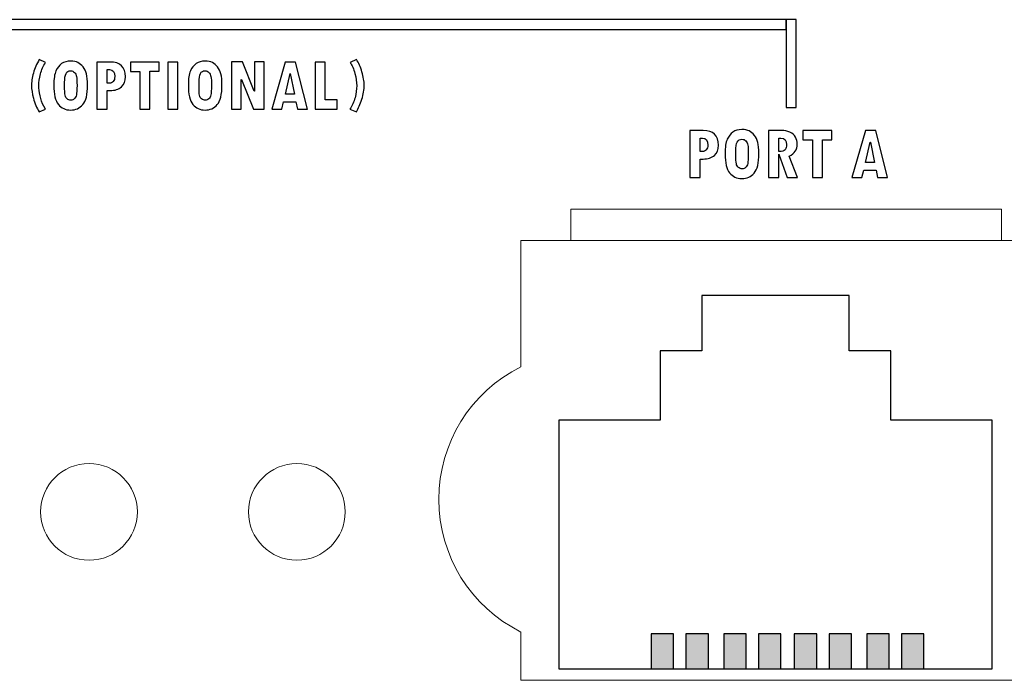
# Model space of a CAD drawing. Units: centimetres. Extents: x -21.4 to -2.3, y -8.9 to 1.
# Drawn here: x -7 to -5.6, y -6.9 to -5.9 of the extents above; entities that cross this region are included whole.
import ezdxf

# ---------------------------------------------------------------- set-up
doc = ezdxf.new("R2010")
doc.units = ezdxf.units.CM
doc.header["$MEASUREMENT"] = 0
doc.layers.add('D2', color=4, linetype='Continuous')
doc.layers.add('layer 1', color=7, linetype='Continuous')

msp = doc.modelspace()

# ---------------------------------------------------------------- hatches: boundary and pattern name
h = msp.add_hatch(color=256)
h.dxf.hatch_style = 1
h.paths.add_polyline_path([(-6.0806, -6.7864), (-6.0806, -6.8357), (-6.0493, -6.8357), (-6.0493, -6.7864)])
h = msp.add_hatch(color=256)
h.dxf.hatch_style = 1
h.paths.add_polyline_path([(-6.032, -6.7864), (-6.032, -6.8357), (-6.0006, -6.8357), (-6.0006, -6.7864)])
h = msp.add_hatch(color=256)
h.dxf.hatch_style = 1
h.paths.add_polyline_path([(-5.9791, -6.7864), (-5.9791, -6.8357), (-5.9477, -6.8357), (-5.9477, -6.7864)])
h = msp.add_hatch(color=256)
h.dxf.hatch_style = 1
h.paths.add_polyline_path([(-5.9304, -6.7864), (-5.9304, -6.8357), (-5.8991, -6.8357), (-5.8991, -6.7864)])
h = msp.add_hatch(color=256)
h.dxf.hatch_style = 1
h.paths.add_polyline_path([(-5.8803, -6.7864), (-5.8803, -6.8357), (-5.8489, -6.8357), (-5.8489, -6.7864)])
h = msp.add_hatch(color=256)
h.dxf.hatch_style = 1
h.paths.add_polyline_path([(-5.8316, -6.7864), (-5.8316, -6.8357), (-5.8003, -6.8357), (-5.8003, -6.7864)])
h = msp.add_hatch(color=256)
h.dxf.hatch_style = 1
h.paths.add_polyline_path([(-5.7787, -6.7864), (-5.7787, -6.8357), (-5.7474, -6.8357), (-5.7474, -6.7864)])
h = msp.add_hatch(color=256)
h.dxf.hatch_style = 1
h.paths.add_polyline_path([(-5.7301, -6.7864), (-5.7301, -6.8357), (-5.6987, -6.8357), (-5.6987, -6.7864)])

# ---------------------------------------------------------------- linework, layer by layer
for points in [[(-6.0806, -6.8357), (-6.0493, -6.8357), (-6.0493, -6.7864), (-6.0806, -6.7864)], [(-6.032, -6.8357), (-6.0006, -6.8357), (-6.0006, -6.7864), (-6.032, -6.7864)], [(-5.9791, -6.8357), (-5.9477, -6.8357), (-5.9477, -6.7864), (-5.9791, -6.7864)], [(-5.9304, -6.8357), (-5.8991, -6.8357), (-5.8991, -6.7864), (-5.9304, -6.7864)], [(-5.8803, -6.8357), (-5.8489, -6.8357), (-5.8489, -6.7864), (-5.8803, -6.7864)], [(-5.8316, -6.8357), (-5.8003, -6.8357), (-5.8003, -6.7864), (-5.8316, -6.7864)], [(-5.7787, -6.8357), (-5.7474, -6.8357), (-5.7474, -6.7864), (-5.7787, -6.7864)], [(-5.7301, -6.8357), (-5.6987, -6.8357), (-5.6987, -6.7864), (-5.7301, -6.7864)]]:
    msp.add_lwpolyline(points, close=True)
at = {"layer": 'D2'}
msp.add_lwpolyline([(-5.603, -6.8357), (-5.603, -6.487), (-5.7451, -6.487), (-5.7451, -6.3901), (-5.8032, -6.3901), (-5.8032, -6.3126), (-6.0098, -6.3126), (-6.0098, -6.3901), (-6.0679, -6.3901), (-6.0679, -6.487), (-6.21, -6.487), (-6.21, -6.8357)], close=True, dxfattribs=at)
at = {"layer": 'layer 1', "color": 7}
for points, knots in [([(-5.8916, -5.9259), (-5.8916, -5.9259), (-5.8916, -5.9399), (-5.8916, -5.9399), (-5.8916, -5.9399), (-5.8916, -5.9399), (-7.5516, -5.9399), (-7.5516, -5.9399), (-7.5516, -5.9399), (-7.5516, -5.9399), (-7.5516, -5.9259), (-7.5516, -5.9259), (-7.5516, -5.9259), (-7.5516, -5.9259), (-5.8916, -5.9259), (-5.8916, -5.9259)], [0, 0, 0, 0, 0.25, 0.25, 0.25, 0.25, 0.5, 0.5, 0.5, 0.5, 0.75, 0.75, 0.75, 0.75, 1, 1, 1, 1]), ([(-5.8776, -6.0489), (-5.8776, -6.0489), (-5.8916, -6.0489), (-5.8916, -6.0489), (-5.8916, -6.0489), (-5.8916, -6.0489), (-5.8916, -5.9259), (-5.8916, -5.9259), (-5.8916, -5.9259), (-5.8916, -5.9259), (-5.8776, -5.9259), (-5.8776, -5.9259), (-5.8776, -5.9259), (-5.8776, -5.9259), (-5.8776, -6.0489), (-5.8776, -6.0489)], [0, 0, 0, 0, 0.25, 0.25, 0.25, 0.25, 0.5, 0.5, 0.5, 0.5, 0.75, 0.75, 0.75, 0.75, 1, 1, 1, 1]), ([(-6.9288, -6.0512), (-6.9288, -6.0512), (-6.9377, -6.055), (-6.9377, -6.055), (-6.9377, -6.055), (-6.9412, -6.0494), (-6.9439, -6.0431), (-6.9457, -6.0361), (-6.9457, -6.0361), (-6.9475, -6.0291), (-6.9484, -6.0234), (-6.9484, -6.019), (-6.9484, -6.019), (-6.9484, -6.0135), (-6.9475, -6.0074), (-6.9458, -6.0007), (-6.9458, -6.0007), (-6.944, -5.9939), (-6.9412, -5.9877), (-6.9375, -5.9819), (-6.9375, -5.9819), (-6.9375, -5.9819), (-6.9288, -5.9858), (-6.9288, -5.9858), (-6.9288, -5.9858), (-6.9319, -5.9907), (-6.9343, -5.9961), (-6.9358, -6.002), (-6.9358, -6.002), (-6.9373, -6.0079), (-6.9381, -6.0134), (-6.9381, -6.0184), (-6.9381, -6.0184), (-6.9381, -6.0224), (-6.9375, -6.0271), (-6.9364, -6.0326), (-6.9364, -6.0326), (-6.9352, -6.038), (-6.9336, -6.0428), (-6.9313, -6.0471), (-6.9313, -6.0471), (-6.9313, -6.0471), (-6.9288, -6.0512), (-6.9288, -6.0512)], [0, 0, 0, 0, 0.090909, 0.090909, 0.090909, 0.090909, 0.181818, 0.181818, 0.181818, 0.181818, 0.272727, 0.272727, 0.272727, 0.272727, 0.363636, 0.363636, 0.363636, 0.363636, 0.454545, 0.454545, 0.454545, 0.454545, 0.545455, 0.545455, 0.545455, 0.545455, 0.636364, 0.636364, 0.636364, 0.636364, 0.727273, 0.727273, 0.727273, 0.727273, 0.818182, 0.818182, 0.818182, 0.818182, 0.909091, 0.909091, 0.909091, 0.909091, 1, 1, 1, 1]), ([(-6.9172, -6.0179), (-6.9172, -6.0087), (-6.9162, -6.0019), (-6.9142, -5.9976), (-6.9142, -5.9976), (-6.9122, -5.9932), (-6.9095, -5.9899), (-6.9062, -5.9875), (-6.9062, -5.9875), (-6.9029, -5.9851), (-6.8987, -5.9839), (-6.8936, -5.9839), (-6.8936, -5.9839), (-6.8894, -5.9839), (-6.8861, -5.9846), (-6.8835, -5.986), (-6.8835, -5.986), (-6.8809, -5.9874), (-6.8785, -5.9894), (-6.8763, -5.9921), (-6.8763, -5.9921), (-6.8741, -5.9947), (-6.8725, -5.998), (-6.8715, -6.0019), (-6.8715, -6.0019), (-6.8705, -6.0058), (-6.87, -6.011), (-6.87, -6.0175), (-6.87, -6.0175), (-6.87, -6.0307), (-6.8722, -6.0399), (-6.8766, -6.0449), (-6.8766, -6.0449), (-6.881, -6.05), (-6.8867, -6.0525), (-6.8937, -6.0525), (-6.8937, -6.0525), (-6.9008, -6.0525), (-6.9065, -6.0499), (-6.9108, -6.0447), (-6.9108, -6.0447), (-6.915, -6.0394), (-6.9172, -6.0305), (-6.9172, -6.0179)], [0, 0, 0, 0, 0.090909, 0.090909, 0.090909, 0.090909, 0.181818, 0.181818, 0.181818, 0.181818, 0.272727, 0.272727, 0.272727, 0.272727, 0.363636, 0.363636, 0.363636, 0.363636, 0.454545, 0.454545, 0.454545, 0.454545, 0.545455, 0.545455, 0.545455, 0.545455, 0.636364, 0.636364, 0.636364, 0.636364, 0.727273, 0.727273, 0.727273, 0.727273, 0.818182, 0.818182, 0.818182, 0.818182, 0.909091, 0.909091, 0.909091, 0.909091, 1, 1, 1, 1]), ([(-6.7288, -6.0179), (-6.7288, -6.0087), (-6.7278, -6.0019), (-6.7258, -5.9976), (-6.7258, -5.9976), (-6.7238, -5.9932), (-6.7212, -5.9899), (-6.7178, -5.9875), (-6.7178, -5.9875), (-6.7145, -5.9851), (-6.7103, -5.9839), (-6.7053, -5.9839), (-6.7053, -5.9839), (-6.7011, -5.9839), (-6.6977, -5.9846), (-6.6952, -5.986), (-6.6952, -5.986), (-6.6926, -5.9874), (-6.6902, -5.9894), (-6.688, -5.9921), (-6.688, -5.9921), (-6.6858, -5.9947), (-6.6842, -5.998), (-6.6832, -6.0019), (-6.6832, -6.0019), (-6.6822, -6.0058), (-6.6817, -6.011), (-6.6817, -6.0175), (-6.6817, -6.0175), (-6.6817, -6.0307), (-6.6839, -6.0399), (-6.6883, -6.0449), (-6.6883, -6.0449), (-6.6927, -6.05), (-6.6984, -6.0525), (-6.7054, -6.0525), (-6.7054, -6.0525), (-6.7125, -6.0525), (-6.7182, -6.0499), (-6.7225, -6.0447), (-6.7225, -6.0447), (-6.7267, -6.0394), (-6.7288, -6.0305), (-6.7288, -6.0179)], [0, 0, 0, 0, 0.090909, 0.090909, 0.090909, 0.090909, 0.181818, 0.181818, 0.181818, 0.181818, 0.272727, 0.272727, 0.272727, 0.272727, 0.363636, 0.363636, 0.363636, 0.363636, 0.454545, 0.454545, 0.454545, 0.454545, 0.545455, 0.545455, 0.545455, 0.545455, 0.636364, 0.636364, 0.636364, 0.636364, 0.727273, 0.727273, 0.727273, 0.727273, 0.818182, 0.818182, 0.818182, 0.818182, 0.909091, 0.909091, 0.909091, 0.909091, 1, 1, 1, 1]), ([(-6.4933, -5.9818), (-6.4903, -5.9863), (-6.4877, -5.992), (-6.4857, -5.9991), (-6.4857, -5.9991), (-6.4837, -6.0061), (-6.4826, -6.0124), (-6.4826, -6.0178), (-6.4826, -6.0178), (-6.4826, -6.024), (-6.4837, -6.0305), (-6.4859, -6.0374), (-6.4859, -6.0374), (-6.488, -6.0443), (-6.4905, -6.0502), (-6.4935, -6.0549), (-6.4935, -6.0549), (-6.4935, -6.0549), (-6.5025, -6.0511), (-6.5025, -6.0511), (-6.5025, -6.0511), (-6.4993, -6.0464), (-6.497, -6.0412), (-6.4954, -6.0352), (-6.4954, -6.0352), (-6.4938, -6.0293), (-6.493, -6.0237), (-6.493, -6.0184), (-6.493, -6.0184), (-6.493, -6.0133), (-6.4938, -6.0076), (-6.4955, -6.0013), (-6.4955, -6.0013), (-6.4972, -5.995), (-6.4995, -5.9898), (-6.5024, -5.9858), (-6.5024, -5.9858), (-6.5024, -5.9858), (-6.4933, -5.9818), (-6.4933, -5.9818)], [0, 0, 0, 0, 0.1, 0.1, 0.1, 0.1, 0.2, 0.2, 0.2, 0.2, 0.3, 0.3, 0.3, 0.3, 0.4, 0.4, 0.4, 0.4, 0.5, 0.5, 0.5, 0.5, 0.6, 0.6, 0.6, 0.6, 0.7, 0.7, 0.7, 0.7, 0.8, 0.8, 0.8, 0.8, 0.9, 0.9, 0.9, 0.9, 1, 1, 1, 1]), ([(-6.9021, -6.0139), (-6.9021, -6.0139), (-6.9021, -6.0181), (-6.9021, -6.0181), (-6.9021, -6.0181), (-6.9021, -6.025), (-6.9019, -6.0296), (-6.9015, -6.0318), (-6.9015, -6.0318), (-6.901, -6.034), (-6.9, -6.0357), (-6.8985, -6.037), (-6.8985, -6.037), (-6.897, -6.0382), (-6.8953, -6.0389), (-6.8932, -6.0389), (-6.8932, -6.0389), (-6.8915, -6.0389), (-6.8899, -6.0383), (-6.8885, -6.037), (-6.8885, -6.037), (-6.8871, -6.0358), (-6.8862, -6.0339), (-6.8856, -6.0314), (-6.8856, -6.0314), (-6.885, -6.0289), (-6.8847, -6.0244), (-6.8847, -6.018), (-6.8847, -6.018), (-6.8847, -6.0123), (-6.885, -6.0081), (-6.8855, -6.0057), (-6.8855, -6.0057), (-6.8859, -6.0033), (-6.8869, -6.0013), (-6.8883, -5.9998), (-6.8883, -5.9998), (-6.8898, -5.9983), (-6.8915, -5.9975), (-6.8936, -5.9975), (-6.8936, -5.9975), (-6.8966, -5.9975), (-6.8988, -5.9988), (-6.9001, -6.0014), (-6.9001, -6.0014), (-6.9015, -6.004), (-6.9021, -6.0082), (-6.9021, -6.0139)], [0, 0, 0, 0, 0.083333, 0.083333, 0.083333, 0.083333, 0.166667, 0.166667, 0.166667, 0.166667, 0.25, 0.25, 0.25, 0.25, 0.333333, 0.333333, 0.333333, 0.333333, 0.416667, 0.416667, 0.416667, 0.416667, 0.5, 0.5, 0.5, 0.5, 0.583333, 0.583333, 0.583333, 0.583333, 0.666667, 0.666667, 0.666667, 0.666667, 0.75, 0.75, 0.75, 0.75, 0.833333, 0.833333, 0.833333, 0.833333, 0.916667, 0.916667, 0.916667, 0.916667, 1, 1, 1, 1]), ([(-6.8569, -5.9853), (-6.8569, -5.9853), (-6.8385, -5.9853), (-6.8385, -5.9853), (-6.8385, -5.9853), (-6.8241, -5.9853), (-6.817, -5.9922), (-6.817, -6.0059), (-6.817, -6.0059), (-6.817, -6.0121), (-6.8188, -6.0168), (-6.8226, -6.0202), (-6.8226, -6.0202), (-6.8263, -6.0235), (-6.8316, -6.0252), (-6.8384, -6.0252), (-6.8384, -6.0252), (-6.8384, -6.0252), (-6.8425, -6.0252), (-6.8425, -6.0252), (-6.8425, -6.0252), (-6.8425, -6.0252), (-6.8425, -6.0512), (-6.8425, -6.0512), (-6.8425, -6.0512), (-6.8425, -6.0512), (-6.8569, -6.0512), (-6.8569, -6.0512), (-6.8569, -6.0512), (-6.8569, -6.0512), (-6.8569, -5.9853), (-6.8569, -5.9853)], [0, 0, 0, 0, 0.125, 0.125, 0.125, 0.125, 0.25, 0.25, 0.25, 0.25, 0.375, 0.375, 0.375, 0.375, 0.5, 0.5, 0.5, 0.5, 0.625, 0.625, 0.625, 0.625, 0.75, 0.75, 0.75, 0.75, 0.875, 0.875, 0.875, 0.875, 1, 1, 1, 1]), ([(-6.8427, -6.0149), (-6.8427, -6.0149), (-6.8398, -6.0149), (-6.8398, -6.0149), (-6.8398, -6.0149), (-6.8373, -6.0149), (-6.8354, -6.0141), (-6.834, -6.0125), (-6.834, -6.0125), (-6.8326, -6.0109), (-6.8319, -6.0086), (-6.8319, -6.0056), (-6.8319, -6.0056), (-6.8319, -5.9991), (-6.8344, -5.9959), (-6.8394, -5.9959), (-6.8394, -5.9959), (-6.8394, -5.9959), (-6.8427, -5.9959), (-6.8427, -5.9959), (-6.8427, -5.9959), (-6.8427, -5.9959), (-6.8427, -6.0149), (-6.8427, -6.0149)], [0, 0, 0, 0, 0.166667, 0.166667, 0.166667, 0.166667, 0.333333, 0.333333, 0.333333, 0.333333, 0.5, 0.5, 0.5, 0.5, 0.666667, 0.666667, 0.666667, 0.666667, 0.833333, 0.833333, 0.833333, 0.833333, 1, 1, 1, 1]), ([(-6.7698, -5.9981), (-6.7698, -5.9981), (-6.7826, -5.9981), (-6.7826, -5.9981), (-6.7826, -5.9981), (-6.7826, -5.9981), (-6.7826, -6.0512), (-6.7826, -6.0512), (-6.7826, -6.0512), (-6.7826, -6.0512), (-6.7968, -6.0512), (-6.7968, -6.0512), (-6.7968, -6.0512), (-6.7968, -6.0512), (-6.7968, -5.9983), (-6.7968, -5.9983), (-6.7968, -5.9983), (-6.7968, -5.9983), (-6.8099, -5.9983), (-6.8099, -5.9983), (-6.8099, -5.9983), (-6.8099, -5.9983), (-6.8099, -5.9853), (-6.8099, -5.9853), (-6.8099, -5.9853), (-6.8099, -5.9853), (-6.7698, -5.9853), (-6.7698, -5.9853), (-6.7698, -5.9853), (-6.7698, -5.9853), (-6.7698, -5.9981), (-6.7698, -5.9981)], [0, 0, 0, 0, 0.125, 0.125, 0.125, 0.125, 0.25, 0.25, 0.25, 0.25, 0.375, 0.375, 0.375, 0.375, 0.5, 0.5, 0.5, 0.5, 0.625, 0.625, 0.625, 0.625, 0.75, 0.75, 0.75, 0.75, 0.875, 0.875, 0.875, 0.875, 1, 1, 1, 1]), ([(-6.7576, -5.9853), (-6.7576, -5.9853), (-6.7434, -5.9853), (-6.7434, -5.9853), (-6.7434, -5.9853), (-6.7434, -5.9853), (-6.7434, -6.0512), (-6.7434, -6.0512), (-6.7434, -6.0512), (-6.7434, -6.0512), (-6.7576, -6.0512), (-6.7576, -6.0512), (-6.7576, -6.0512), (-6.7576, -6.0512), (-6.7576, -5.9853), (-6.7576, -5.9853)], [0, 0, 0, 0, 0.25, 0.25, 0.25, 0.25, 0.5, 0.5, 0.5, 0.5, 0.75, 0.75, 0.75, 0.75, 1, 1, 1, 1]), ([(-6.7138, -6.0139), (-6.7138, -6.0139), (-6.7138, -6.0181), (-6.7138, -6.0181), (-6.7138, -6.0181), (-6.7138, -6.025), (-6.7136, -6.0296), (-6.7131, -6.0318), (-6.7131, -6.0318), (-6.7127, -6.034), (-6.7117, -6.0357), (-6.7102, -6.037), (-6.7102, -6.037), (-6.7087, -6.0382), (-6.7069, -6.0389), (-6.7049, -6.0389), (-6.7049, -6.0389), (-6.7032, -6.0389), (-6.7016, -6.0383), (-6.7002, -6.037), (-6.7002, -6.037), (-6.6988, -6.0358), (-6.6978, -6.0339), (-6.6973, -6.0314), (-6.6973, -6.0314), (-6.6967, -6.0289), (-6.6964, -6.0244), (-6.6964, -6.018), (-6.6964, -6.018), (-6.6964, -6.0123), (-6.6967, -6.0081), (-6.6971, -6.0057), (-6.6971, -6.0057), (-6.6976, -6.0033), (-6.6986, -6.0013), (-6.7, -5.9998), (-6.7, -5.9998), (-6.7015, -5.9983), (-6.7032, -5.9975), (-6.7053, -5.9975), (-6.7053, -5.9975), (-6.7083, -5.9975), (-6.7105, -5.9988), (-6.7118, -6.0014), (-6.7118, -6.0014), (-6.7131, -6.004), (-6.7138, -6.0082), (-6.7138, -6.0139)], [0, 0, 0, 0, 0.083333, 0.083333, 0.083333, 0.083333, 0.166667, 0.166667, 0.166667, 0.166667, 0.25, 0.25, 0.25, 0.25, 0.333333, 0.333333, 0.333333, 0.333333, 0.416667, 0.416667, 0.416667, 0.416667, 0.5, 0.5, 0.5, 0.5, 0.583333, 0.583333, 0.583333, 0.583333, 0.666667, 0.666667, 0.666667, 0.666667, 0.75, 0.75, 0.75, 0.75, 0.833333, 0.833333, 0.833333, 0.833333, 0.916667, 0.916667, 0.916667, 0.916667, 1, 1, 1, 1]), ([(-6.6227, -6.0512), (-6.6227, -6.0512), (-6.6377, -6.0512), (-6.6377, -6.0512), (-6.6377, -6.0512), (-6.6377, -6.0512), (-6.6545, -6.0096), (-6.6545, -6.0096), (-6.6545, -6.0096), (-6.6545, -6.0096), (-6.6547, -6.0096), (-6.6547, -6.0096), (-6.6547, -6.0096), (-6.6547, -6.0096), (-6.6547, -6.0512), (-6.6547, -6.0512), (-6.6547, -6.0512), (-6.6547, -6.0512), (-6.6685, -6.0512), (-6.6685, -6.0512), (-6.6685, -6.0512), (-6.6685, -6.0512), (-6.6685, -5.9852), (-6.6685, -5.9852), (-6.6685, -5.9852), (-6.6685, -5.9852), (-6.6529, -5.9852), (-6.6529, -5.9852), (-6.6529, -5.9852), (-6.6529, -5.9852), (-6.6364, -6.0261), (-6.6364, -6.0261), (-6.6364, -6.0261), (-6.6364, -6.0261), (-6.6362, -6.0261), (-6.6362, -6.0261), (-6.6362, -6.0261), (-6.6362, -6.0261), (-6.6362, -5.9852), (-6.6362, -5.9852), (-6.6362, -5.9852), (-6.6362, -5.9852), (-6.6227, -5.9852), (-6.6227, -5.9852), (-6.6227, -5.9852), (-6.6227, -5.9852), (-6.6227, -6.0512), (-6.6227, -6.0512)], [0, 0, 0, 0, 0.083333, 0.083333, 0.083333, 0.083333, 0.166667, 0.166667, 0.166667, 0.166667, 0.25, 0.25, 0.25, 0.25, 0.333333, 0.333333, 0.333333, 0.333333, 0.416667, 0.416667, 0.416667, 0.416667, 0.5, 0.5, 0.5, 0.5, 0.583333, 0.583333, 0.583333, 0.583333, 0.666667, 0.666667, 0.666667, 0.666667, 0.75, 0.75, 0.75, 0.75, 0.833333, 0.833333, 0.833333, 0.833333, 0.916667, 0.916667, 0.916667, 0.916667, 1, 1, 1, 1]), ([(-6.5621, -6.0512), (-6.5621, -6.0512), (-6.576, -6.0512), (-6.576, -6.0512), (-6.576, -6.0512), (-6.576, -6.0512), (-6.5782, -6.0409), (-6.5782, -6.0409), (-6.5782, -6.0409), (-6.5782, -6.0409), (-6.5955, -6.0409), (-6.5955, -6.0409), (-6.5955, -6.0409), (-6.5955, -6.0409), (-6.5979, -6.0512), (-6.5979, -6.0512), (-6.5979, -6.0512), (-6.5979, -6.0512), (-6.6119, -6.0512), (-6.6119, -6.0512), (-6.6119, -6.0512), (-6.6119, -6.0512), (-6.593, -5.9853), (-6.593, -5.9853), (-6.593, -5.9853), (-6.593, -5.9853), (-6.5786, -5.9853), (-6.5786, -5.9853), (-6.5786, -5.9853), (-6.5786, -5.9853), (-6.5621, -6.0512), (-6.5621, -6.0512)], [0, 0, 0, 0, 0.125, 0.125, 0.125, 0.125, 0.25, 0.25, 0.25, 0.25, 0.375, 0.375, 0.375, 0.375, 0.5, 0.5, 0.5, 0.5, 0.625, 0.625, 0.625, 0.625, 0.75, 0.75, 0.75, 0.75, 0.875, 0.875, 0.875, 0.875, 1, 1, 1, 1]), ([(-6.5206, -6.0512), (-6.5206, -6.0512), (-6.5514, -6.0512), (-6.5514, -6.0512), (-6.5514, -6.0512), (-6.5514, -6.0512), (-6.5514, -5.9853), (-6.5514, -5.9853), (-6.5514, -5.9853), (-6.5514, -5.9853), (-6.5373, -5.9853), (-6.5373, -5.9853), (-6.5373, -5.9853), (-6.5373, -5.9853), (-6.5373, -6.0382), (-6.5373, -6.0382), (-6.5373, -6.0382), (-6.5373, -6.0382), (-6.5206, -6.0382), (-6.5206, -6.0382), (-6.5206, -6.0382), (-6.5206, -6.0382), (-6.5206, -6.0512), (-6.5206, -6.0512)], [0, 0, 0, 0, 0.166667, 0.166667, 0.166667, 0.166667, 0.333333, 0.333333, 0.333333, 0.333333, 0.5, 0.5, 0.5, 0.5, 0.666667, 0.666667, 0.666667, 0.666667, 0.833333, 0.833333, 0.833333, 0.833333, 1, 1, 1, 1]), ([(-6.5802, -6.0302), (-6.5802, -6.0302), (-6.586, -6.0015), (-6.586, -6.0015), (-6.586, -6.0015), (-6.586, -6.0015), (-6.5862, -6.0015), (-6.5862, -6.0015), (-6.5862, -6.0015), (-6.5862, -6.0015), (-6.5929, -6.0302), (-6.5929, -6.0302), (-6.5929, -6.0302), (-6.5929, -6.0302), (-6.5802, -6.0302), (-6.5802, -6.0302)], [0, 0, 0, 0, 0.25, 0.25, 0.25, 0.25, 0.5, 0.5, 0.5, 0.5, 0.75, 0.75, 0.75, 0.75, 1, 1, 1, 1]), ([(-5.9772, -6.1138), (-5.9772, -6.1046), (-5.9762, -6.0978), (-5.9742, -6.0935), (-5.9742, -6.0935), (-5.9722, -6.0892), (-5.9695, -6.0858), (-5.9662, -6.0834), (-5.9662, -6.0834), (-5.9629, -6.081), (-5.9587, -6.0799), (-5.9536, -6.0799), (-5.9536, -6.0799), (-5.9494, -6.0799), (-5.946, -6.0805), (-5.9434, -6.0819), (-5.9434, -6.0819), (-5.9408, -6.0833), (-5.9384, -6.0853), (-5.9362, -6.088), (-5.9362, -6.088), (-5.934, -6.0906), (-5.9324, -6.0939), (-5.9314, -6.0978), (-5.9314, -6.0978), (-5.9303, -6.1018), (-5.9298, -6.107), (-5.9298, -6.1134), (-5.9298, -6.1134), (-5.9298, -6.1267), (-5.9321, -6.1358), (-5.9365, -6.1409), (-5.9365, -6.1409), (-5.9409, -6.1459), (-5.9466, -6.1484), (-5.9537, -6.1484), (-5.9537, -6.1484), (-5.9608, -6.1484), (-5.9665, -6.1458), (-5.9708, -6.1406), (-5.9708, -6.1406), (-5.9751, -6.1354), (-5.9772, -6.1265), (-5.9772, -6.1138)], [0, 0, 0, 0, 0.090909, 0.090909, 0.090909, 0.090909, 0.181818, 0.181818, 0.181818, 0.181818, 0.272727, 0.272727, 0.272727, 0.272727, 0.363636, 0.363636, 0.363636, 0.363636, 0.454545, 0.454545, 0.454545, 0.454545, 0.545455, 0.545455, 0.545455, 0.545455, 0.636364, 0.636364, 0.636364, 0.636364, 0.727273, 0.727273, 0.727273, 0.727273, 0.818182, 0.818182, 0.818182, 0.818182, 0.909091, 0.909091, 0.909091, 0.909091, 1, 1, 1, 1]), ([(-6.0266, -6.0813), (-6.0266, -6.0813), (-6.008, -6.0813), (-6.008, -6.0813), (-6.008, -6.0813), (-5.9936, -6.0813), (-5.9864, -6.0881), (-5.9864, -6.1019), (-5.9864, -6.1019), (-5.9864, -6.108), (-5.9883, -6.1128), (-5.992, -6.1161), (-5.992, -6.1161), (-5.9958, -6.1195), (-6.0011, -6.1212), (-6.0079, -6.1212), (-6.0079, -6.1212), (-6.0079, -6.1212), (-6.0121, -6.1212), (-6.0121, -6.1212), (-6.0121, -6.1212), (-6.0121, -6.1212), (-6.0121, -6.1471), (-6.0121, -6.1471), (-6.0121, -6.1471), (-6.0121, -6.1471), (-6.0266, -6.1471), (-6.0266, -6.1471), (-6.0266, -6.1471), (-6.0266, -6.1471), (-6.0266, -6.0813), (-6.0266, -6.0813)], [0, 0, 0, 0, 0.125, 0.125, 0.125, 0.125, 0.25, 0.25, 0.25, 0.25, 0.375, 0.375, 0.375, 0.375, 0.5, 0.5, 0.5, 0.5, 0.625, 0.625, 0.625, 0.625, 0.75, 0.75, 0.75, 0.75, 0.875, 0.875, 0.875, 0.875, 1, 1, 1, 1]), ([(-6.0123, -6.1108), (-6.0123, -6.1108), (-6.0094, -6.1108), (-6.0094, -6.1108), (-6.0094, -6.1108), (-6.0069, -6.1108), (-6.0049, -6.11), (-6.0035, -6.1084), (-6.0035, -6.1084), (-6.0021, -6.1068), (-6.0014, -6.1045), (-6.0014, -6.1016), (-6.0014, -6.1016), (-6.0014, -6.0951), (-6.0039, -6.0918), (-6.009, -6.0918), (-6.009, -6.0918), (-6.009, -6.0918), (-6.0123, -6.0918), (-6.0123, -6.0918), (-6.0123, -6.0918), (-6.0123, -6.0918), (-6.0123, -6.1108), (-6.0123, -6.1108)], [0, 0, 0, 0, 0.166667, 0.166667, 0.166667, 0.166667, 0.333333, 0.333333, 0.333333, 0.333333, 0.5, 0.5, 0.5, 0.5, 0.666667, 0.666667, 0.666667, 0.666667, 0.833333, 0.833333, 0.833333, 0.833333, 1, 1, 1, 1]), ([(-5.9621, -6.1098), (-5.9621, -6.1098), (-5.9621, -6.1141), (-5.9621, -6.1141), (-5.9621, -6.1141), (-5.9621, -6.121), (-5.9619, -6.1255), (-5.9614, -6.1277), (-5.9614, -6.1277), (-5.961, -6.1299), (-5.96, -6.1317), (-5.9585, -6.1329), (-5.9585, -6.1329), (-5.957, -6.1342), (-5.9552, -6.1348), (-5.9531, -6.1348), (-5.9531, -6.1348), (-5.9514, -6.1348), (-5.9499, -6.1342), (-5.9485, -6.133), (-5.9485, -6.133), (-5.9471, -6.1317), (-5.9461, -6.1299), (-5.9455, -6.1274), (-5.9455, -6.1274), (-5.9449, -6.1248), (-5.9447, -6.1204), (-5.9447, -6.1139), (-5.9447, -6.1139), (-5.9447, -6.1082), (-5.9449, -6.1041), (-5.9454, -6.1016), (-5.9454, -6.1016), (-5.9459, -6.0992), (-5.9468, -6.0972), (-5.9483, -6.0957), (-5.9483, -6.0957), (-5.9497, -6.0942), (-5.9515, -6.0935), (-5.9536, -6.0935), (-5.9536, -6.0935), (-5.9566, -6.0935), (-5.9588, -6.0947), (-5.9601, -6.0974), (-5.9601, -6.0974), (-5.9615, -6.1), (-5.9621, -6.1041), (-5.9621, -6.1098)], [0, 0, 0, 0, 0.083333, 0.083333, 0.083333, 0.083333, 0.166667, 0.166667, 0.166667, 0.166667, 0.25, 0.25, 0.25, 0.25, 0.333333, 0.333333, 0.333333, 0.333333, 0.416667, 0.416667, 0.416667, 0.416667, 0.5, 0.5, 0.5, 0.5, 0.583333, 0.583333, 0.583333, 0.583333, 0.666667, 0.666667, 0.666667, 0.666667, 0.75, 0.75, 0.75, 0.75, 0.833333, 0.833333, 0.833333, 0.833333, 0.916667, 0.916667, 0.916667, 0.916667, 1, 1, 1, 1]), ([(-5.8756, -6.1471), (-5.8756, -6.1471), (-5.8902, -6.1471), (-5.8902, -6.1471), (-5.8902, -6.1471), (-5.8902, -6.1471), (-5.9017, -6.1145), (-5.9017, -6.1145), (-5.9017, -6.1145), (-5.9017, -6.1145), (-5.9019, -6.1145), (-5.9019, -6.1145), (-5.9019, -6.1145), (-5.9019, -6.1145), (-5.9019, -6.1471), (-5.9019, -6.1471), (-5.9019, -6.1471), (-5.9019, -6.1471), (-5.9162, -6.1471), (-5.9162, -6.1471), (-5.9162, -6.1471), (-5.9162, -6.1471), (-5.9162, -6.0813), (-5.9162, -6.0813), (-5.9162, -6.0813), (-5.9162, -6.0813), (-5.8976, -6.0813), (-5.8976, -6.0813), (-5.8976, -6.0813), (-5.8939, -6.0813), (-5.8902, -6.082), (-5.8865, -6.0835), (-5.8865, -6.0835), (-5.8828, -6.085), (-5.8802, -6.0873), (-5.8786, -6.0904), (-5.8786, -6.0904), (-5.8771, -6.0935), (-5.8763, -6.0968), (-5.8763, -6.1001), (-5.8763, -6.1001), (-5.8763, -6.1042), (-5.8771, -6.1076), (-5.8789, -6.1102), (-5.8789, -6.1102), (-5.8807, -6.1128), (-5.8835, -6.1152), (-5.8873, -6.1173), (-5.8873, -6.1173), (-5.8873, -6.1173), (-5.8756, -6.1471), (-5.8756, -6.1471)], [0, 0, 0, 0, 0.076923, 0.076923, 0.076923, 0.076923, 0.153846, 0.153846, 0.153846, 0.153846, 0.230769, 0.230769, 0.230769, 0.230769, 0.307692, 0.307692, 0.307692, 0.307692, 0.384615, 0.384615, 0.384615, 0.384615, 0.461538, 0.461538, 0.461538, 0.461538, 0.538462, 0.538462, 0.538462, 0.538462, 0.615385, 0.615385, 0.615385, 0.615385, 0.692308, 0.692308, 0.692308, 0.692308, 0.769231, 0.769231, 0.769231, 0.769231, 0.846154, 0.846154, 0.846154, 0.846154, 0.923077, 0.923077, 0.923077, 0.923077, 1, 1, 1, 1]), ([(-5.9019, -6.1108), (-5.8973, -6.1108), (-5.8943, -6.1099), (-5.8931, -6.1081), (-5.8931, -6.1081), (-5.8919, -6.1063), (-5.8912, -6.104), (-5.8912, -6.1012), (-5.8912, -6.1012), (-5.8912, -6.095), (-5.8938, -6.0918), (-5.899, -6.0918), (-5.899, -6.0918), (-5.899, -6.0918), (-5.9019, -6.0918), (-5.9019, -6.0918), (-5.9019, -6.0918), (-5.9019, -6.0918), (-5.9019, -6.1108), (-5.9019, -6.1108)], [0, 0, 0, 0, 0.2, 0.2, 0.2, 0.2, 0.4, 0.4, 0.4, 0.4, 0.6, 0.6, 0.6, 0.6, 0.8, 0.8, 0.8, 0.8, 1, 1, 1, 1]), ([(-5.8279, -6.0941), (-5.8279, -6.0941), (-5.8407, -6.0941), (-5.8407, -6.0941), (-5.8407, -6.0941), (-5.8407, -6.0941), (-5.8407, -6.1471), (-5.8407, -6.1471), (-5.8407, -6.1471), (-5.8407, -6.1471), (-5.855, -6.1471), (-5.855, -6.1471), (-5.855, -6.1471), (-5.855, -6.1471), (-5.855, -6.0942), (-5.855, -6.0942), (-5.855, -6.0942), (-5.855, -6.0942), (-5.8681, -6.0942), (-5.8681, -6.0942), (-5.8681, -6.0942), (-5.8681, -6.0942), (-5.8681, -6.0813), (-5.8681, -6.0813), (-5.8681, -6.0813), (-5.8681, -6.0813), (-5.8279, -6.0813), (-5.8279, -6.0813), (-5.8279, -6.0813), (-5.8279, -6.0813), (-5.8279, -6.0941), (-5.8279, -6.0941)], [0, 0, 0, 0, 0.125, 0.125, 0.125, 0.125, 0.25, 0.25, 0.25, 0.25, 0.375, 0.375, 0.375, 0.375, 0.5, 0.5, 0.5, 0.5, 0.625, 0.625, 0.625, 0.625, 0.75, 0.75, 0.75, 0.75, 0.875, 0.875, 0.875, 0.875, 1, 1, 1, 1]), ([(-5.7496, -6.1471), (-5.7496, -6.1471), (-5.7636, -6.1471), (-5.7636, -6.1471), (-5.7636, -6.1471), (-5.7636, -6.1471), (-5.7657, -6.1368), (-5.7657, -6.1368), (-5.7657, -6.1368), (-5.7657, -6.1368), (-5.7831, -6.1368), (-5.7831, -6.1368), (-5.7831, -6.1368), (-5.7831, -6.1368), (-5.7856, -6.1471), (-5.7856, -6.1471), (-5.7856, -6.1471), (-5.7856, -6.1471), (-5.7996, -6.1471), (-5.7996, -6.1471), (-5.7996, -6.1471), (-5.7996, -6.1471), (-5.7807, -6.0813), (-5.7807, -6.0813), (-5.7807, -6.0813), (-5.7807, -6.0813), (-5.7661, -6.0813), (-5.7661, -6.0813), (-5.7661, -6.0813), (-5.7661, -6.0813), (-5.7496, -6.1471), (-5.7496, -6.1471)], [0, 0, 0, 0, 0.125, 0.125, 0.125, 0.125, 0.25, 0.25, 0.25, 0.25, 0.375, 0.375, 0.375, 0.375, 0.5, 0.5, 0.5, 0.5, 0.625, 0.625, 0.625, 0.625, 0.75, 0.75, 0.75, 0.75, 0.875, 0.875, 0.875, 0.875, 1, 1, 1, 1]), ([(-5.7678, -6.1262), (-5.7678, -6.1262), (-5.7736, -6.0975), (-5.7736, -6.0975), (-5.7736, -6.0975), (-5.7736, -6.0975), (-5.7738, -6.0975), (-5.7738, -6.0975), (-5.7738, -6.0975), (-5.7738, -6.0975), (-5.7805, -6.1262), (-5.7805, -6.1262), (-5.7805, -6.1262), (-5.7805, -6.1262), (-5.7678, -6.1262), (-5.7678, -6.1262)], [0, 0, 0, 0, 0.25, 0.25, 0.25, 0.25, 0.5, 0.5, 0.5, 0.5, 0.75, 0.75, 0.75, 0.75, 1, 1, 1, 1])]:
    msp.add_open_spline(points, degree=3, knots=knots, dxfattribs=at)
at = {"layer": 'layer 1', "color": 7, "lineweight": 15}
for points in [[(-6.1932, -6.1912), (-6.1932, -6.1912), (-5.59, -6.1912), (-5.59, -6.1912)], [(-6.1932, -6.1912), (-6.1932, -6.1912), (-6.1932, -6.2353), (-6.1932, -6.2353)], [(-5.59, -6.2353), (-5.59, -6.2353), (-5.59, -6.1912), (-5.59, -6.1912)], [(-6.1932, -6.2353), (-6.1932, -6.2353), (-6.2631, -6.2353), (-6.2631, -6.2353)], [(-6.2631, -6.2353), (-6.2631, -6.2353), (-6.2631, -6.4123), (-6.2631, -6.4123)], [(-5.59, -6.2353), (-5.59, -6.2353), (-6.1932, -6.2353), (-6.1932, -6.2353)], [(-5.52, -6.2353), (-5.52, -6.2353), (-5.59, -6.2353), (-5.59, -6.2353)], [(-6.2631, -6.7839), (-6.2631, -6.7839), (-6.2631, -6.8516), (-6.2631, -6.8516)], [(-6.2631, -6.8516), (-6.2631, -6.8516), (-5.52, -6.8516), (-5.52, -6.8516)]]:
    msp.add_open_spline(points, degree=3, dxfattribs=at)
for points, knots in [([(-6.2631, -6.4123), (-6.3335, -6.4474), (-6.3781, -6.5194), (-6.3781, -6.5981), (-6.3781, -6.5981), (-6.3781, -6.6768), (-6.3335, -6.7487), (-6.2631, -6.7839)], [0, 0, 0, 0, 0.5, 0.5, 0.5, 0.5, 1, 1, 1, 1]), ([(-6.9357, -6.6156), (-6.9357, -6.653), (-6.9054, -6.6833), (-6.8679, -6.6833), (-6.8679, -6.6833), (-6.8305, -6.6833), (-6.8002, -6.653), (-6.8002, -6.6156), (-6.8002, -6.6156), (-6.8002, -6.5782), (-6.8305, -6.5478), (-6.8679, -6.5478), (-6.8679, -6.5478), (-6.9054, -6.5478), (-6.9357, -6.5782), (-6.9357, -6.6156)], [0, 0, 0, 0, 0.25, 0.25, 0.25, 0.25, 0.5, 0.5, 0.5, 0.5, 0.75, 0.75, 0.75, 0.75, 1, 1, 1, 1]), ([(-6.6446, -6.6156), (-6.6446, -6.653), (-6.6142, -6.6833), (-6.5768, -6.6833), (-6.5768, -6.6833), (-6.5394, -6.6833), (-6.5091, -6.653), (-6.5091, -6.6156), (-6.5091, -6.6156), (-6.5091, -6.5782), (-6.5394, -6.5478), (-6.5768, -6.5478), (-6.5768, -6.5478), (-6.6142, -6.5478), (-6.6446, -6.5782), (-6.6446, -6.6156)], [0, 0, 0, 0, 0.25, 0.25, 0.25, 0.25, 0.5, 0.5, 0.5, 0.5, 0.75, 0.75, 0.75, 0.75, 1, 1, 1, 1])]:
    msp.add_open_spline(points, degree=3, knots=knots, dxfattribs=at)

doc.saveas('drawing.dxf')
